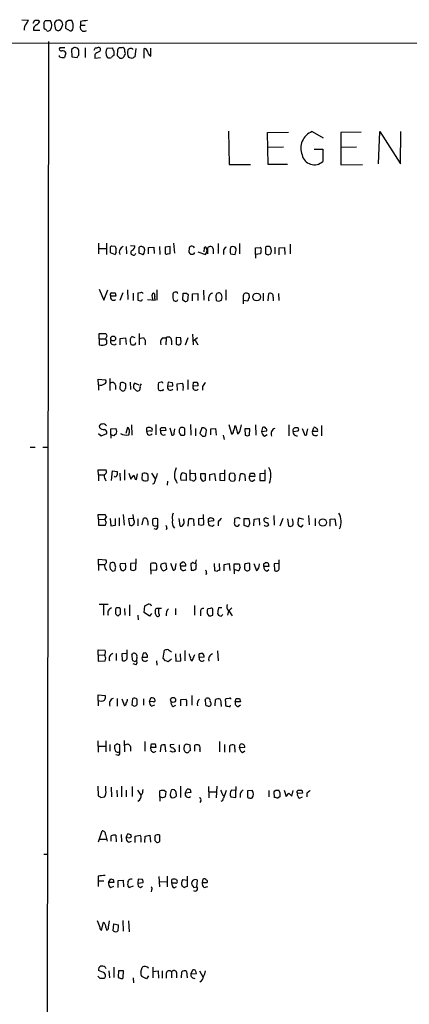
# Model space of a CAD drawing. Extents: x 20 to 1052, y 4 to 902.
# Drawn here: x 856 to 933, y 671 to 865 of the extents above; entities that cross this region are included whole.
import ezdxf

# ---------------------------------------------------------------- set-up
doc = ezdxf.new("R2010")
doc.units = 0
doc.header["$MEASUREMENT"] = 0
doc.layers.add('MAIN', color=5, linetype='CONTINUOUS')

msp = doc.modelspace()

# ---------------------------------------------------------------- linework, layer by layer
at = {"layer": 'MAIN'}
for p, q in [((856.488, 865.0393), (857.758, 864.9546)), ((858.6893, 864.3619), (859.028, 864.9546)), ((858.774, 863.4306), (858.774, 863.0073)), ((859.7053, 864.9546), (859.9593, 864.6159)), ((860.806, 864.3619), (861.06, 864.8699)), ((861.06, 864.8699), (862.076, 864.8699)), ((864.362, 864.6159), (863.9387, 864.9546)), ((864.362, 863.5999), (864.5313, 864.1079)), ((865.124, 864.5313), (865.0393, 863.3459)), ((865.632, 864.8699), (865.124, 864.5313)), ((868.0027, 864.7006), (868.0027, 863.9386)), ((868.0027, 863.9386), (868.934, 863.9386)), ((858.774, 863.0073), (860.044, 863.0073)), ((863.092, 863.0919), (863.6, 862.8379)), ((865.0393, 863.3459), (865.9707, 862.8379)), ((57.4887, 860.3826), (1052.4913, 860.4673)), ((861.7373, 860.7213), (860.4673, 60.5366)), ((863.854, 857.7579), (863.854, 858.0119)), ((864.9547, 859.5359), (863.9387, 859.5359)), ((865.124, 858.5199), (864.87, 857.5886)), ((866.4787, 859.3666), (866.2247, 859.1973)), ((866.2247, 859.1973), (866.3093, 857.7579)), ((866.3093, 857.7579), (867.3253, 857.5886)), ((867.664, 858.0966), (867.664, 859.0279)), ((868.934, 859.5359), (868.934, 857.5886)), ((870.7967, 858.1813), (870.7967, 857.5039)), ((870.966, 859.5359), (871.3047, 859.5359)), ((873.252, 859.4513), (874.268, 859.5359)), ((874.522, 858.9433), (874.522, 858.0119)), ((875.284, 859.0279), (875.1993, 858.0119)), ((876.1307, 859.5359), (875.792, 859.5359)), ((876.7233, 858.7739), (876.7233, 859.1126)), ((878.84, 859.3666), (878.6707, 857.7579)), ((880.5333, 857.5039), (880.5333, 859.3666)), ((881.8033, 857.8426), (881.8033, 859.4513)), ((870.7967, 857.5039), (871.8973, 857.5886)), ((875.7073, 857.5039), (876.1307, 857.5039)), ((878.1627, 857.4193), (877.4853, 857.5886)), ((897.0433, 843.1106), (897.2127, 836.5913)), ((904.748, 842.8566), (908.812, 842.9413)), ((904.8327, 836.5913), (904.748, 842.8566)), ((913.4687, 843.0259), (915.67, 841.8406)), ((923.1207, 842.9413), (919.1413, 842.8566)), ((919.1413, 842.8566), (919.1413, 836.5066)), ((926.5073, 836.6759), (926.7613, 843.0259)), ((926.7613, 843.0259), (930.8253, 836.6759)), ((930.8253, 836.6759), (930.91, 843.0259)), ((907.8807, 839.9779), (904.8327, 839.8933)), ((913.892, 839.5546), (915.5853, 839.5546)), ((915.5853, 839.5546), (915.5853, 837.1839)), ((922.1893, 839.9779), (919.1413, 839.8933)), ((897.2127, 836.5913), (901.3613, 836.5913)), ((908.6427, 836.5913), (904.8327, 836.5913)), ((919.1413, 836.5066), (923.3747, 836.5913)), ((871.5587, 821.0973), (871.5587, 818.9806)), ((873.0827, 821.0973), (873.0827, 818.8959)), ((886.2907, 821.0973), (886.46, 819.1499)), ((895.0113, 821.0126), (895.0113, 819.0653)), ((899.2447, 821.0126), (899.2447, 818.9806)), ((909.1507, 820.9279), (909.1507, 818.9806)), ((871.5587, 820.0813), (873.0827, 820.0813)), ((873.8447, 820.1659), (873.8447, 819.2346)), ((873.8447, 819.2346), (874.776, 818.8959)), ((874.776, 820.4199), (874.1833, 820.5046)), ((875.03, 819.3193), (875.03, 819.9966)), ((876.9773, 820.4199), (877.062, 818.9806)), ((877.824, 820.6739), (878.6707, 820.5893)), ((879.5173, 819.1499), (879.5173, 820.3353)), ((880.2793, 818.8113), (879.5173, 819.1499)), ((881.38, 820.2506), (882.396, 820.3353)), ((881.38, 818.9806), (881.38, 820.2506)), ((882.396, 820.3353), (882.4807, 819.0653)), ((883.4967, 820.4199), (883.5813, 818.8959)), ((885.6133, 820.4199), (884.5973, 820.3353)), ((884.5973, 820.3353), (884.5973, 819.1499)), ((885.1053, 818.9806), (885.6133, 819.0653)), ((885.6133, 819.0653), (885.6133, 820.4199)), ((890.1853, 818.8959), (889.6773, 818.8959)), ((891.032, 819.4039), (892.556, 818.8959)), ((892.302, 820.1659), (892.2173, 819.4039)), ((892.9793, 818.9806), (892.9793, 820.1659)), ((894.08, 819.9966), (894.08, 818.9806)), ((896.112, 819.6579), (896.112, 818.8959)), ((897.4667, 818.9806), (898.398, 818.8959)), ((898.5673, 819.9966), (898.398, 820.3353)), ((902.3773, 820.1659), (903.3087, 820.2506)), ((902.3773, 818.8959), (902.3773, 820.1659)), ((903.3087, 818.9806), (902.3773, 818.8959)), ((902.3773, 818.8959), (902.3773, 818.1339)), ((904.3247, 820.2506), (904.3247, 819.0653)), ((905.002, 818.8959), (905.3407, 818.9806)), ((906.1873, 820.3353), (906.1873, 818.9806)), ((907.034, 820.1659), (908.05, 820.2506)), ((907.034, 818.8113), (907.034, 820.1659)), ((908.05, 820.2506), (908.1347, 818.8959)), ((871.6433, 812.0379), (872.5747, 809.9213)), ((872.5747, 809.9213), (873.3367, 811.9533)), ((874.776, 811.3606), (874.9453, 810.6833)), ((876.3, 811.3606), (875.7073, 809.8366)), ((877.2313, 811.9533), (877.316, 810.0059)), ((878.332, 811.2759), (878.332, 809.8366)), ((879.7713, 811.3606), (879.2633, 811.2759)), ((879.2633, 811.2759), (879.2633, 809.9213)), ((882.9887, 811.9533), (882.9887, 809.9213)), ((886.968, 811.4453), (886.5447, 811.4453)), ((888.0687, 809.9213), (888.1533, 811.2759)), ((888.8307, 811.2759), (889.1693, 811.0219)), ((890.016, 811.1066), (891.032, 811.1913)), ((891.032, 811.1913), (891.032, 809.8366)), ((892.1327, 811.8686), (892.2173, 809.9213)), ((895.6887, 811.0219), (895.4347, 811.2759)), ((896.5353, 811.9533), (896.5353, 809.9213)), ((903.9013, 811.2759), (903.9013, 809.7519)), ((904.8327, 809.7519), (905.002, 811.1913)), ((906.8647, 811.1913), (906.9493, 809.8366)), ((874.9453, 810.6833), (873.9293, 810.6833)), ((881.126, 810.0059), (882.65, 809.9213)), ((882.0573, 810.5139), (882.142, 810.0059)), ((886.968, 809.7519), (887.1373, 810.0059)), ((888.4073, 809.6673), (888.0687, 809.9213)), ((889.1693, 811.0219), (889, 809.7519)), ((890.016, 809.7519), (890.016, 811.1066)), ((894.588, 810.5986), (894.6727, 809.8366)), ((895.1807, 809.6673), (895.6887, 809.9213)), ((899.922, 810.7679), (899.922, 809.9213)), ((899.922, 809.9213), (899.922, 809.1593)), ((899.922, 809.9213), (900.8533, 809.7519)), ((901.192, 810.6833), (901.0227, 811.1066)), ((905.8487, 810.5139), (905.8487, 809.7519)), ((871.6433, 802.3013), (871.6433, 803.3173)), ((871.6433, 803.3173), (872.998, 803.3173)), ((871.6433, 802.3013), (871.6433, 801.1159)), ((871.6433, 802.3013), (872.9133, 802.3013)), ((873.1673, 802.8093), (872.9133, 802.3013)), ((873.1673, 801.9626), (872.9133, 802.3013)), ((875.792, 802.3859), (876.808, 802.4706)), ((875.792, 801.1159), (875.792, 802.3859)), ((876.808, 802.4706), (876.9773, 801.2006)), ((878.7553, 802.4706), (878.078, 802.7246)), ((878.7553, 801.2006), (878.84, 801.5393)), ((879.5173, 803.3173), (879.5173, 801.1159)), ((879.5173, 802.3859), (880.364, 802.5553)), ((884.0893, 802.4706), (884.8513, 802.4706)), ((884.8513, 802.4706), (884.7667, 801.1159)), ((885.8673, 801.9626), (885.8673, 801.1159)), ((887.73, 802.4706), (886.7987, 802.5553)), ((886.7987, 802.5553), (886.7987, 801.2853)), ((887.73, 802.0473), (887.73, 802.4706)), ((889.0847, 802.4706), (888.5767, 801.0313)), ((890.016, 803.2326), (890.1007, 801.1159)), ((890.1007, 801.8779), (890.9473, 802.5553)), ((890.524, 802.0473), (891.032, 801.1159)), ((880.7027, 801.2006), (880.618, 801.0313)), ((871.5587, 793.2419), (871.474, 794.3426)), ((871.474, 794.3426), (872.9133, 794.2579)), ((873.76, 794.5119), (873.76, 792.1413)), ((877.7393, 793.7499), (877.824, 792.3106)), ((883.8353, 793.7499), (883.3273, 793.6653)), ((885.19, 793.7499), (885.1053, 792.9879)), ((886.0367, 793.6653), (885.19, 793.7499)), ((889.0847, 794.2579), (889.0847, 792.3106)), ((890.1007, 792.9879), (890.1853, 793.7499)), ((871.5587, 793.2419), (871.5587, 792.2259)), ((874.8607, 793.1573), (874.8607, 792.3106)), ((875.792, 793.5806), (875.7073, 792.4799)), ((876.8927, 792.5646), (876.8927, 793.4113)), ((878.84, 792.2259), (878.5013, 792.5646)), ((878.7553, 793.5806), (879.4327, 793.2419)), ((883.2427, 792.4799), (883.412, 792.2259)), ((885.1053, 792.9879), (886.1213, 793.0726)), ((886.968, 793.4113), (887.984, 793.5806)), ((887.0527, 792.1413), (886.968, 793.4113)), ((888.1533, 792.9033), (888.0687, 792.1413)), ((891.1167, 793.0726), (890.1007, 792.9879)), ((891.9633, 792.9033), (891.9633, 792.2259)), ((873.9293, 784.6059), (874.9453, 784.6906)), ((873.9293, 783.4206), (873.9293, 784.6059)), ((877.2313, 784.8599), (876.8927, 783.6746)), ((877.9933, 785.3679), (878.078, 783.3359)), ((881.0413, 784.0979), (881.0413, 784.7753)), ((881.7187, 784.1826), (881.0413, 784.0979)), ((881.888, 784.7753), (882.0573, 784.5213)), ((882.8193, 785.4526), (882.8193, 783.4206)), ((884.7667, 784.2673), (883.7507, 784.1826)), ((884.5973, 784.8599), (884.7667, 784.2673)), ((885.5287, 784.7753), (885.952, 783.3359)), ((886.3753, 783.7593), (886.5447, 784.6059)), ((888.492, 783.4206), (888.492, 784.6059)), ((889.5927, 785.4526), (889.6773, 783.3359)), ((890.6087, 784.6906), (890.6087, 783.2513)), ((891.794, 784.7753), (891.4553, 783.6746)), ((892.2173, 784.7753), (891.794, 784.7753)), ((892.6407, 783.5053), (892.7253, 784.2673)), ((893.572, 784.6059), (894.5033, 784.6906)), ((893.572, 783.4206), (893.572, 784.6059)), ((894.5033, 784.6906), (894.6727, 783.3359)), ((897.128, 785.4526), (897.636, 783.5899)), ((898.652, 784.5213), (898.8213, 783.5899)), ((899.3293, 784.2673), (899.5833, 785.3679)), ((900.2607, 784.6059), (900.3453, 783.3359)), ((901.2767, 784.6059), (900.2607, 784.6059)), ((901.192, 783.3359), (901.2767, 784.6059)), ((902.3773, 785.3679), (902.462, 783.3359)), ((903.732, 784.8599), (903.5627, 784.0979)), ((903.5627, 784.0979), (904.5787, 784.1826)), ((908.8967, 785.3679), (908.8967, 783.2513)), ((909.7433, 784.0979), (910.7593, 784.1826)), ((911.5213, 784.6906), (912.0293, 783.3359)), ((912.4527, 783.7593), (912.622, 784.6059)), ((913.5533, 784.0979), (913.8073, 784.8599)), ((914.5693, 784.0979), (913.5533, 784.0979)), ((915.3313, 785.2833), (915.3313, 783.2513)), ((871.5587, 783.6746), (872.0667, 783.2513)), ((872.0667, 783.2513), (873.1673, 783.6746)), ((873.9293, 783.4206), (873.9293, 782.7433)), ((874.522, 783.2513), (873.9293, 783.4206)), ((887.476, 783.5899), (887.73, 783.3359)), ((891.9633, 783.1666), (892.302, 783.1666)), ((896.0273, 783.3359), (896.1967, 782.4893)), ((904.1553, 783.1666), (904.6633, 783.5053)), ((858.0967, 780.9653), (859.1127, 780.9653)), ((860.6367, 780.9653), (861.6527, 780.9653)), ((871.5587, 775.5466), (871.474, 776.5626)), ((871.474, 776.5626), (872.998, 776.5626)), ((874.0987, 774.4459), (874.268, 776.3086)), ((874.268, 776.3086), (875.1993, 776.2239)), ((876.6387, 776.5626), (876.6387, 774.5306)), ((889.508, 774.5306), (889.508, 776.5626)), ((896.366, 774.4459), (896.366, 776.5626)), ((904.24, 774.4459), (904.24, 776.5626)), ((871.5587, 775.5466), (871.5587, 774.3613)), ((871.5587, 775.5466), (872.6593, 775.5466)), ((872.8287, 774.6999), (872.998, 774.3613)), ((875.7073, 775.8853), (875.792, 774.4459)), ((877.4853, 775.8853), (877.9087, 774.6999)), ((877.9087, 774.6999), (878.5013, 775.4619)), ((878.7553, 774.6999), (879.0093, 774.6153)), ((879.0093, 774.6153), (879.1787, 775.7159)), ((880.11, 774.6153), (880.1947, 775.8006)), ((881.9727, 775.8853), (882.65, 774.7846)), ((888.746, 774.4459), (887.73, 774.5306)), ((888.746, 775.7159), (888.746, 774.4459)), ((889.9313, 774.4459), (889.508, 774.5306)), ((889.6773, 775.8006), (890.524, 775.8853)), ((890.524, 775.8853), (890.6087, 774.6153)), ((892.556, 775.7159), (891.54, 775.7159)), ((891.54, 774.8693), (891.8787, 774.3613)), ((892.556, 774.5306), (892.556, 775.7159)), ((893.4027, 775.6313), (894.334, 775.8006)), ((893.4027, 774.4459), (893.4027, 775.6313)), ((894.334, 775.8006), (894.5033, 774.3613)), ((896.366, 775.8006), (895.35, 775.7159)), ((895.35, 775.7159), (895.35, 774.5306)), ((895.35, 774.5306), (896.366, 774.4459)), ((897.2127, 775.1233), (897.2127, 774.6999)), ((898.144, 775.8006), (897.4667, 775.8853)), ((898.398, 774.6999), (898.398, 775.3773)), ((899.2447, 774.2766), (899.414, 775.7159)), ((900.2607, 775.5466), (900.3453, 774.3613)), ((901.192, 775.2079), (901.3613, 775.8853)), ((902.208, 775.2079), (901.192, 775.2079)), ((901.7847, 774.2766), (902.208, 774.6153)), ((904.1553, 775.8006), (903.224, 775.7159)), ((903.224, 775.7159), (903.224, 774.4459)), ((903.224, 774.4459), (904.24, 774.4459)), ((882.396, 773.7686), (882.142, 773.6839)), ((885.1053, 774.2766), (885.0207, 773.5146)), ((897.5513, 774.3613), (898.144, 774.2766)), ((871.5587, 766.8259), (871.474, 767.7573)), ((871.474, 767.7573), (872.8287, 767.7573)), ((871.5587, 766.8259), (871.5587, 765.6406)), ((871.5587, 766.8259), (872.744, 766.7413)), ((873.0827, 767.3339), (872.744, 766.7413)), ((872.9133, 766.6566), (872.744, 766.7413)), ((873.8447, 766.9953), (873.9293, 765.5559)), ((874.8607, 765.6406), (874.8607, 766.9953)), ((875.6227, 767.0799), (875.6227, 765.5559)), ((876.3847, 767.7573), (876.554, 765.6406)), ((878.4167, 766.9953), (877.4007, 766.9106)), ((877.4007, 766.9106), (877.6547, 765.6406)), ((878.5013, 766.6566), (878.332, 767.7573)), ((879.2633, 766.9106), (879.2633, 765.5559)), ((880.11, 765.7253), (880.364, 766.9953)), ((883.158, 765.7253), (883.158, 766.9106)), ((887.3067, 766.9953), (887.476, 765.5559)), ((888.3227, 766.5719), (888.3227, 766.9106)), ((889.1693, 765.4713), (889.254, 766.9106)), ((890.1853, 766.8259), (890.27, 765.5559)), ((892.2173, 766.9953), (891.2013, 766.9106)), ((891.2013, 766.9106), (891.2013, 765.8099)), ((892.2173, 765.8099), (892.1327, 767.7573)), ((893.1487, 766.9106), (893.4873, 767.1646)), ((898.8213, 767.0799), (898.3133, 766.9953)), ((900.0913, 766.9106), (900.0913, 765.6406)), ((901.1073, 766.9106), (900.0913, 766.9106)), ((901.192, 766.4873), (901.1073, 766.9106)), ((902.0387, 765.5559), (902.1233, 766.8259)), ((902.1233, 766.8259), (903.0547, 766.9953)), ((903.0547, 766.9953), (903.1393, 765.6406)), ((904.4093, 767.0799), (903.986, 766.9106)), ((905.9333, 767.5879), (906.018, 765.6406)), ((907.7113, 766.9953), (907.1187, 765.4713)), ((908.6427, 766.9106), (908.812, 765.5559)), ((909.7433, 766.2333), (909.6587, 766.9106)), ((910.844, 767.0799), (911.7753, 766.8259)), ((912.7913, 767.5879), (912.876, 765.7253)), ((914.0613, 766.9953), (914.0613, 765.5559)), ((917.0247, 766.8259), (917.956, 766.9106)), ((917.0247, 765.4713), (917.0247, 766.8259)), ((917.956, 766.9106), (918.1253, 765.5559)), ((871.5587, 765.6406), (872.9133, 765.6406)), ((873.9293, 765.5559), (874.8607, 765.6406)), ((881.2107, 766.3179), (881.2107, 765.6406)), ((882.904, 764.7939), (882.4807, 764.9633)), ((884.936, 765.0479), (884.8513, 764.7093)), ((891.7093, 765.6406), (892.2173, 765.8099)), ((894.1647, 766.4873), (893.1487, 766.4026)), ((895.0113, 766.3179), (895.0113, 765.5559)), ((899.16, 765.7253), (899.2447, 765.8099)), ((900.8533, 765.3866), (901.0227, 765.5559)), ((904.748, 766.1486), (904.9173, 765.6406)), ((871.5587, 757.9359), (871.5587, 758.9519)), ((871.5587, 758.9519), (872.998, 758.8673)), ((878.84, 756.9199), (878.9247, 759.0366)), ((871.5587, 757.9359), (871.5587, 756.7506)), ((871.5587, 757.9359), (872.5747, 757.9359)), ((874.9453, 757.4279), (874.6913, 758.2746)), ((875.792, 757.5973), (875.8767, 758.1053)), ((875.8767, 758.1053), (876.808, 758.1899)), ((878.84, 758.1899), (877.824, 758.1053)), ((877.824, 758.1053), (877.824, 756.9199)), ((881.8033, 756.8353), (881.8033, 758.1053)), ((882.7347, 758.1899), (882.904, 758.0206)), ((882.9887, 757.0893), (882.7347, 756.7506)), ((884.936, 757.0046), (884.8513, 758.1053)), ((885.698, 758.1899), (886.206, 756.8353)), ((886.6293, 757.2586), (886.7987, 758.1053)), ((887.6453, 758.1053), (887.984, 758.3593)), ((888.6613, 757.5973), (887.6453, 757.5973)), ((889.8467, 758.1053), (889.6773, 758.1053)), ((889.6773, 758.1053), (889.762, 756.8353)), ((890.6933, 757.0893), (890.6933, 757.7666)), ((894.2493, 758.1053), (894.334, 756.7506)), ((895.35, 756.7506), (895.2653, 758.1053)), ((896.1967, 757.9359), (897.2127, 758.1053)), ((896.1967, 756.6659), (896.1967, 757.9359)), ((897.2127, 758.1053), (897.2973, 756.7506)), ((898.144, 756.9199), (898.144, 758.0206)), ((898.144, 758.0206), (899.16, 758.0206)), ((901.2767, 756.9199), (901.2767, 758.1053)), ((902.0387, 758.1053), (902.5467, 756.7506)), ((903.0547, 757.5126), (903.1393, 758.0206)), ((903.986, 758.0206), (904.24, 758.2746)), ((905.002, 757.5126), (903.986, 757.5126)), ((904.8327, 758.1899), (905.002, 757.5126)), ((907.034, 758.1053), (906.018, 758.0206)), ((906.018, 758.0206), (906.1027, 756.7506)), ((907.034, 757.0046), (907.034, 758.8673)), ((874.3527, 756.5813), (874.776, 756.7506)), ((878.332, 756.7506), (878.84, 756.9199)), ((881.8033, 756.8353), (881.8033, 755.9886)), ((882.7347, 756.7506), (881.8033, 756.8353)), ((892.7253, 756.2426), (892.6407, 755.9039)), ((898.144, 756.9199), (898.144, 756.0733)), ((898.9907, 756.6659), (898.144, 756.9199)), ((904.5787, 756.5813), (905.002, 756.9199)), ((871.6433, 750.1466), (873.4213, 750.1466)), ((872.49, 750.1466), (872.49, 747.9453)), ((874.9453, 749.2999), (874.8607, 749.1306)), ((875.8767, 749.0459), (875.792, 749.2999)), ((876.6387, 749.2999), (876.7233, 747.9453)), ((877.6547, 749.9773), (877.6547, 747.8606)), ((880.5333, 748.4533), (880.618, 749.8079)), ((886.6293, 749.2999), (886.6293, 748.0299)), ((890.3547, 749.8926), (890.3547, 747.9453)), ((893.4873, 749.2999), (892.9793, 749.2153)), ((895.7733, 749.3846), (895.096, 749.3846)), ((897.128, 748.7919), (897.7207, 749.3846)), ((879.2633, 747.9453), (879.348, 747.0139)), ((881.5493, 747.7759), (880.5333, 748.4533)), ((881.9727, 748.2839), (881.5493, 747.7759)), ((883.412, 748.1993), (883.412, 749.1306)), ((891.54, 748.6226), (891.54, 747.8606)), ((892.9793, 748.1146), (893.2333, 747.8606)), ((893.9953, 747.9453), (893.9953, 749.1306)), ((894.9267, 748.2839), (895.096, 747.9453)), ((895.604, 747.7759), (895.9427, 748.1146)), ((897.0433, 748.7919), (896.874, 747.9453)), ((897.128, 748.7919), (897.8053, 747.8606)), ((871.474, 740.1559), (871.474, 741.1719)), ((871.474, 741.1719), (872.8287, 741.0873)), ((871.474, 740.1559), (871.474, 738.8859)), ((871.474, 740.1559), (872.6593, 740.0713)), ((872.8287, 739.9866), (872.6593, 740.0713)), ((875.03, 740.4099), (875.03, 739.0553)), ((877.062, 740.4099), (876.1307, 740.3253)), ((876.1307, 740.3253), (876.2153, 739.0553)), ((877.1467, 739.4786), (877.1467, 741.1719)), ((878.078, 740.0713), (878.2473, 740.4099)), ((879.094, 739.7326), (879.0093, 739.1399)), ((880.2793, 740.4946), (880.11, 739.7326)), ((880.11, 739.7326), (881.126, 739.7326)), ((880.5333, 740.4946), (880.2793, 740.4946)), ((884.2587, 739.4786), (884.5127, 741.0873)), ((885.2747, 741.1719), (885.8673, 740.7486)), ((886.6293, 740.3253), (886.714, 738.8859)), ((887.73, 738.9706), (887.6453, 740.3253)), ((888.492, 741.0026), (888.492, 738.9706)), ((889.9313, 738.9706), (890.4393, 740.2406)), ((891.286, 739.6479), (891.286, 740.3253)), ((892.302, 739.7326), (891.286, 739.6479)), ((894.9267, 740.9179), (895.0113, 738.9706)), ((871.474, 738.8859), (872.8287, 738.9706)), ((878.5013, 738.8859), (878.2473, 738.9706)), ((878.9247, 738.2086), (878.332, 738.3779)), ((882.904, 738.9706), (882.9887, 738.1239)), ((884.682, 738.9706), (884.2587, 739.4786)), ((885.8673, 739.3093), (885.19, 738.8013)), ((886.714, 738.8859), (887.73, 738.9706)), ((871.474, 731.1813), (871.474, 732.2819)), ((871.474, 732.2819), (872.8287, 732.1973)), ((889.8467, 732.1973), (889.8467, 730.2499)), ((871.474, 731.1813), (871.474, 730.1653)), ((875.1993, 731.6046), (875.1993, 730.0806)), ((876.1307, 731.5199), (876.6387, 730.1653)), ((878.1627, 730.2499), (878.2473, 731.6046)), ((878.4167, 730.1653), (878.1627, 730.2499)), ((879.094, 731.4353), (879.094, 730.3346)), ((880.364, 731.5199), (880.364, 730.2499)), ((881.5493, 731.0119), (881.8033, 731.6893)), ((882.3113, 730.9273), (881.5493, 731.0119)), ((881.9727, 730.0806), (882.5653, 730.3346)), ((886.206, 729.9959), (886.714, 730.2499)), ((887.73, 731.3506), (888.6613, 731.4353)), ((887.73, 730.1653), (887.73, 731.3506)), ((888.8307, 730.2499), (888.746, 730.0806)), ((892.4713, 731.2659), (892.6407, 731.6046)), ((892.9793, 730.0806), (892.6407, 730.1653)), ((894.4187, 730.1653), (894.5033, 731.3506)), ((895.604, 730.4193), (895.604, 729.9959)), ((896.4507, 730.3346), (896.5353, 730.1653)), ((897.2127, 731.6046), (896.62, 731.5199)), ((897.382, 729.9959), (897.4667, 730.2499)), ((898.398, 730.9273), (898.5673, 731.6046)), ((899.414, 730.9273), (898.398, 730.9273)), ((898.9907, 729.9959), (899.414, 730.3346)), ((899.2447, 731.6046), (899.414, 730.9273)), ((871.3893, 723.2226), (871.474, 721.0213)), ((871.474, 722.2066), (872.9133, 722.2066)), ((872.998, 723.2226), (872.998, 721.1059)), ((873.76, 722.5453), (873.76, 721.1906)), ((875.7073, 721.1059), (875.7073, 722.4606)), ((876.554, 723.3073), (876.6387, 721.1059)), ((877.824, 722.1219), (877.824, 721.1906)), ((880.618, 723.1379), (880.618, 721.1906)), ((881.8033, 721.9526), (881.9727, 722.6299)), ((882.65, 722.6299), (882.8193, 721.9526)), ((883.7507, 722.2913), (883.666, 721.1059)), ((884.7667, 721.1059), (884.5973, 722.4606)), ((886.3753, 722.5453), (885.6133, 722.4606)), ((887.3913, 722.4606), (887.3913, 721.1059)), ((889.5927, 721.3599), (889.508, 722.3759)), ((890.4393, 721.1906), (890.4393, 722.3759)), ((895.2653, 723.1379), (895.2653, 721.1059)), ((896.2813, 722.5453), (896.2813, 721.0213)), ((897.2973, 721.0213), (897.2973, 722.2913)), ((898.2287, 722.3759), (898.3133, 721.0213)), ((899.2447, 721.8679), (899.3293, 722.5453)), ((875.4533, 720.3439), (874.9453, 720.5133)), ((881.888, 721.3599), (881.8033, 721.9526)), ((882.8193, 721.9526), (881.8033, 721.9526)), ((886.1213, 721.0213), (885.6133, 721.1906)), ((888.3227, 721.8679), (888.3227, 721.5293)), ((891.4553, 721.5293), (891.4553, 721.1059)), ((900.2607, 721.9526), (899.2447, 721.8679)), ((899.8373, 720.9366), (900.2607, 721.2753)), ((871.3893, 714.3326), (871.474, 712.4699)), ((872.998, 713.4859), (872.998, 714.3326)), ((874.014, 714.1633), (874.0987, 712.2159)), ((875.1147, 713.5706), (875.1993, 712.2159)), ((876.046, 714.3326), (876.046, 712.2159)), ((876.9773, 713.5706), (876.9773, 712.2159)), ((878.1627, 714.2479), (878.1627, 712.3006)), ((879.1787, 713.5706), (879.856, 712.5546)), ((883.5813, 712.2159), (883.5813, 713.4013)), ((884.5127, 713.4859), (884.7667, 713.3166)), ((884.7667, 713.3166), (884.5973, 712.2159)), ((885.6133, 712.4699), (885.7827, 712.1313)), ((887.6453, 714.3326), (887.6453, 712.1313)), ((888.5767, 712.9779), (888.9153, 713.7399)), ((889.6773, 713.0626), (888.5767, 712.9779)), ((889.508, 713.6553), (889.6773, 713.0626)), ((893.1487, 714.2479), (893.2333, 712.0466)), ((893.2333, 713.2319), (894.6727, 713.2319)), ((894.7573, 714.3326), (894.6727, 712.0466)), ((895.858, 712.7239), (896.1967, 712.4699)), ((898.4827, 713.4859), (897.636, 713.5706)), ((898.4827, 714.2479), (898.4827, 713.4859)), ((898.4827, 712.1313), (898.4827, 713.4859)), ((899.3293, 712.8086), (899.3293, 712.1313)), ((901.7, 713.4859), (900.7687, 713.4013)), ((900.7687, 713.4013), (900.7687, 712.3853)), ((905.002, 713.4859), (905.002, 712.2159)), ((906.1027, 712.1313), (906.018, 713.2319)), ((906.3567, 713.5706), (906.9493, 713.5706)), ((907.9653, 713.5706), (908.3887, 712.3006)), ((908.8967, 712.9779), (909.4893, 712.3853)), ((909.4893, 712.3853), (909.7433, 713.4859)), ((911.606, 712.9779), (910.59, 712.8933)), ((911.4367, 713.5706), (911.606, 712.9779)), ((912.4527, 712.9779), (912.4527, 712.2159)), ((871.982, 712.1313), (872.744, 712.2159)), ((883.5813, 712.2159), (883.5813, 711.3693)), ((884.0893, 712.0466), (883.5813, 712.2159)), ((891.6247, 711.4539), (891.4553, 711.1153)), ((897.5513, 712.2159), (898.4827, 712.1313)), ((907.2033, 712.3006), (906.78, 711.9619)), ((911.0133, 711.9619), (911.606, 712.2159)), ((871.5587, 703.4106), (872.236, 705.5273)), ((872.9133, 704.8499), (873.252, 703.4953)), ((874.9453, 704.6806), (875.03, 703.4106)), ((875.9613, 704.8499), (876.046, 703.4106)), ((876.9773, 704.3419), (877.316, 704.9346)), ((878.7553, 704.5113), (879.6867, 704.6806)), ((880.7027, 704.5113), (881.634, 704.6806)), ((881.634, 704.6806), (881.7187, 703.3259)), ((883.5813, 703.4953), (883.5813, 704.6806)), ((871.728, 703.9186), (873.0827, 703.9186)), ((874.014, 703.4953), (874.014, 704.5959)), ((877.316, 704.2573), (876.9773, 704.3419)), ((877.4853, 703.3259), (877.9933, 703.4953)), ((878.7553, 703.2413), (878.7553, 704.5113)), ((879.856, 704.1726), (879.856, 703.3259)), ((880.618, 703.2413), (880.7027, 704.5113)), ((882.5653, 703.6646), (882.9887, 703.2413)), ((860.806, 700.9553), (861.4833, 700.9553)), ((871.474, 696.6373), (871.474, 695.7059)), ((871.474, 695.7059), (871.474, 694.6053)), ((871.474, 695.7059), (872.5747, 695.7059)), ((873.506, 695.3673), (873.9293, 696.1293)), ((874.522, 695.3673), (873.506, 695.3673)), ((874.4373, 695.9599), (874.522, 695.3673)), ((875.3687, 695.7906), (876.3847, 695.8753)), ((875.3687, 694.4359), (875.3687, 695.7906)), ((876.3847, 695.8753), (876.4693, 694.5206)), ((879.348, 696.0446), (879.2633, 695.2826)), ((879.2633, 695.2826), (880.2793, 695.3673)), ((880.1947, 695.9599), (879.348, 696.0446)), ((883.412, 696.5526), (883.4967, 694.5206)), ((883.4967, 695.6213), (884.936, 695.5366)), ((885.0207, 696.6373), (885.0207, 694.5206)), ((885.952, 695.2826), (885.952, 695.9599)), ((886.714, 695.2826), (885.952, 695.2826)), ((886.7987, 695.9599), (886.968, 695.7059)), ((888.0687, 695.9599), (888.9153, 695.8753)), ((888.9153, 696.6373), (888.9153, 694.6053)), ((890.8627, 694.5206), (890.9473, 695.8753)), ((892.048, 696.0446), (891.8787, 695.3673)), ((891.8787, 695.3673), (892.8947, 695.3673)), ((873.9293, 694.4359), (874.522, 694.6899)), ((878.332, 694.6899), (877.6547, 694.4359)), ((879.7713, 694.4359), (880.1947, 694.6899)), ((881.9727, 693.9279), (881.888, 693.5893)), ((886.3753, 694.3513), (886.8833, 694.6053)), ((890.27, 694.4359), (890.8627, 694.5206)), ((892.302, 694.4359), (892.9793, 694.6053)), ((872.1513, 685.9693), (872.49, 687.5779)), ((873.506, 686.6466), (873.6753, 687.8319)), ((876.3, 687.9166), (876.3847, 685.7999)), ((877.4007, 687.8319), (877.57, 685.7153)), ((872.998, 686.5619), (873.0827, 686.0539)), ((874.4373, 685.8846), (874.522, 687.2393)), ((874.522, 687.2393), (875.4533, 687.0699)), ((872.49, 677.6719), (871.5587, 678.0953)), ((872.8287, 678.7726), (872.998, 678.5186)), ((873.5907, 678.0106), (873.6753, 676.6559)), ((874.522, 678.7726), (874.522, 676.7406)), ((875.4533, 678.0106), (875.3687, 676.8253)), ((876.4693, 678.0106), (875.4533, 678.0106)), ((876.3847, 676.6559), (876.4693, 678.0106)), ((879.856, 677.7566), (880.11, 678.6879)), ((882.2267, 678.7726), (882.2267, 676.6559)), ((882.2267, 677.9259), (883.2427, 678.0106)), ((883.2427, 678.0106), (883.3273, 676.5713)), ((884.0047, 678.0106), (884.0047, 676.5713)), ((885.8673, 677.8413), (885.8673, 676.6559)), ((886.8833, 677.6719), (886.8833, 676.6559)), ((887.8147, 676.6559), (887.8993, 677.8413)), ((888.8307, 677.9259), (888.9153, 676.6559)), ((890.016, 678.1799), (889.6773, 677.4179)), ((891.3707, 678.0106), (892.048, 676.8253)), ((871.3893, 676.9946), (871.8127, 676.5713)), ((878.332, 676.6559), (878.4167, 675.6399)), ((880.9567, 676.4866), (880.0253, 676.9099)), ((881.38, 677.0793), (880.9567, 676.4866)), ((884.8513, 677.5026), (884.8513, 676.5713)), ((889.6773, 677.4179), (890.778, 677.5026))]:
    msp.add_line(p, q, dxfattribs=at)
for centre, radius in [((902.5889, 810.514), 0.7488), ((874.4152, 802.3442), 0.4788), ((915.5911, 766.1759), 0.7211), ((886.1807, 731.3035), 0.4976)]:
    msp.add_circle(centre, radius, dxfattribs=at)
for centre, radius, start, end in [((858.3627, 863.1571), 1.4591, 134.791754, 185.892672), ((856.1304, 865.3602), 1.6774, 315.886457, 346.006836), ((860.0861, 862.7112), 1.4964, 118.735138, 151.264862), ((859.3667, 1034.2544), 169.3001, 269.885375, 270.114592), ((858.6464, 865.3362), 1.4975, 298.750617, 331.249383), ((863.7677, 863.9779), 2.9865, 172.612512, 195.563546), ((860.678, 863.9386), 1.6798, 326.329799, 33.670201), ((866.3954, 864.1927), 3.482, 175.818366, 198.429745), ((863.7466, 864.0689), 0.9063, 77.762623, 155.371886), ((863.2611, 863.9388), 1.1519, 287.110409, 342.889591), ((737.4392, 822.0344), 133.8752, 18.316987, 18.546157), ((865.9706, 695.52), 169.3502, 89.885409, 90.114558), ((865.9847, 863.4165), 0.5788, 268.613923, 1.395974), ((864.0393, 863.7272), 2.5414, 353.297802, 26.720321), ((868.7042, 863.5576), 0.7983, 151.492647, 307.303405), ((911.0046, 526.1386), 341.282, 97.009386, 97.238571), ((860.9584, 862.7279), 0.4538, 14.027058, 98.580088), ((861.6103, 863.4308), 0.6295, 250.359033, 317.717127), ((866.9697, 858.8416), 0.7189, 15.020238, 133.083337), ((871.5163, 859.1549), 0.4358, 299.058435, 119.046943), ((876.2682, 859.102), 0.4552, 1.334268, 107.583059), ((864.2096, 859.2819), 0.3714, 136.844093, 294.231967), ((864.6718, 859.5323), 1.9538, 245.255582, 275.822353), ((864.4256, 858.1603), 0.7856, 27.243539, 94.643715), ((740.5062, 942.5098), 152.626, 326.192759, 326.421963), ((743.839, 922.7818), 141.9906, 333.320394, 333.549576), ((872.6449, 856.3048), 2.6338, 110.372473, 134.564679), ((874.6144, 858.5623), 1.6268, 146.874549, 213.125451), ((873.7419, 858.2964), 0.7926, 231.824504, 296.752545), ((874.8181, 857.2925), 0.778, 112.371722, 157.628278), ((875.225, 859.5953), 0.9588, 183.551733, 222.844497), ((1002.4532, 984.7577), 179.6053, 224.885386, 225.114569), ((875.8765, 858.9434), 0.5985, 98.116564, 171.883436), ((876.0457, 858.0969), 0.5991, 278.157154, 351.842846), ((876.191, 858.4473), 0.6245, 315.797976, 31.531771), ((878.8743, 858.5143), 1.6692, 158.996005, 213.681499), ((877.8586, 858.7394), 0.6586, 44.046491, 145.479827), ((963.0666, 730.5887), 152.6259, 123.57026, 123.799443), ((880.5475, 858.7881), 0.5787, 358.593886, 91.406114), ((882.5518, 859.0989), 1.4624, 192.840735, 239.213633), ((914.7542, 839.7776), 3.4934, 111.590958, 202.266481), ((913.9017, 838.9337), 2.4282, 191.396002, 313.895407), ((874.141, 820.2083), 0.2993, 81.875312, 188.143638), ((875.3262, 820.4622), 0.5518, 184.396316, 237.536771), ((875.3261, 818.8538), 0.5517, 122.460041, 175.623597), ((876.7387, 819.35), 1.1269, 108.307936, 203.762711), ((878.3743, 819.2527), 0.502, 126.175908, 338.0799), ((877.7188, 820.5408), 0.9531, 292.138512, 2.91674), ((879.9123, 819.5732), 0.8584, 43.664269, 117.397919), ((879.2913, 819.6977), 1.3273, 318.102625, 20.65507), ((884.936, 819.3195), 0.3788, 206.598874, 296.54476), ((890.0161, 819.5732), 0.7573, 153.434949, 243.424798), ((889.8505, 820.0236), 0.5238, 15.76062, 192.311707), ((974.9649, 776.7053), 94.6976, 153.31362, 153.542749), ((892.5561, 820.0811), 0.2679, 71.592103, 161.54476), ((891.6698, 819.6702), 1.1768, 318.855296, 34.412489), ((893.497, 819.8689), 0.5968, 12.354913, 150.157481), ((896.9224, 819.5793), 0.8142, 111.801409, 174.460259), ((899.7085, 819.6156), 2.33, 164.184986, 195.815014), ((898.0021, 819.5257), 0.9012, 63.941047, 126.449005), ((894.4128, 820.0722), 4.1552, 343.555133, 358.957496), ((903.1392, 819.9119), 0.3787, 333.44848, 63.414653), ((902.4405, 819.5733), 1.0512, 325.679553, 9.267881), ((904.6633, 820.0814), 0.3785, 63.414641, 153.448488), ((904.748, 819.3192), 0.4936, 210.955794, 300.965747), ((905.0021, 820.0813), 0.3786, 26.565051, 116.578587), ((904.2825, 819.6156), 1.2341, 329.033059, 30.966941), ((874.268, 810.9584), 0.4363, 112.827922, 219.084305), ((874.4374, 980.7104), 169.3501, 269.885409, 270.114558), ((879.9406, 811.0218), 0.3787, 26.585347, 116.55152), ((882.6922, 810.7256), 0.6693, 124.689739, 198.440363), ((882.2408, 810.895), 0.3874, 326.880041, 79.51391), ((886.5635, 810.9843), 0.4614, 92.33528, 196.58506), ((802.3477, 768.936), 94.6976, 26.443722, 26.672824), ((888.492, 980.6257), 169.3501, 269.885409, 270.114592), ((894.2647, 810.206), 1.1269, 108.307936, 203.762711), ((895.1806, 810.7256), 0.6061, 65.214956, 192.096078), ((900.5755, 810.6022), 0.6741, 48.43987, 165.772064), ((905.2559, 810.6408), 0.6062, 347.917125, 114.759958), ((874.4789, 810.46), 0.5932, 157.888315, 310.056585), ((921.8673, 936.8364), 133.8751, 251.443666, 251.672849), ((879.7653, 810.1934), 0.4415, 270.778604, 346.536569), ((884.1335, 810.4719), 1.5824, 172.322568, 200.362373), ((887.7308, 810.5988), 1.6294, 171.03889, 207.890873), ((886.7331, 810.6239), 0.9031, 240.667476, 285.0765), ((888.5768, 810.5985), 0.9465, 259.683783, 296.559637), ((937.2492, 936.7442), 133.8592, 251.453803, 251.683), ((894.2072, 810.4716), 1.5804, 339.622594, 20.377406), ((899.3504, 810.8257), 1.8471, 324.45475, 355.578456), ((1000.075, 845.3858), 133.8593, 198.316987, 198.546184), ((703.8173, 801.624), 169.3503, 359.885409, 0.114558), ((874.5737, 801.8308), 0.7113, 154.955368, 309.911818), ((1004.9201, 717.788), 152.6537, 146.192759, 146.421922), ((880.8752, 802.2173), 3.1359, 180.01279, 198.917978), ((1007.5448, 886.9839), 152.6537, 213.578079, 213.807241), ((1092.3525, 801.6239), 211.6502, 179.885381, 180.114592), ((884.936, 801.5393), 1.2587, 132.275832, 199.657192), ((885.2824, 802.0627), 0.5935, 350.288464, 136.583937), ((886.7989, 801.7932), 0.9651, 322.120851, 15.264491), ((872.1772, 803.2529), 2.2027, 255.972589, 296.711626), ((878.332, 802.0475), 0.9468, 243.443068, 296.556932), ((887.2341, 801.7326), 0.6242, 225.772379, 301.546171), ((872.4246, 793.9154), 0.5968, 302.358529, 35.024268), ((883.9623, 793.5806), 0.2117, 0, 126.875312), ((890.524, 963.0997), 169.3501, 269.885409, 270.114592), ((890.5156, 793.2334), 0.6223, 345.023504, 56.097982), ((871.9395, 794.8088), 1.6125, 256.340357, 299.927779), ((874.2922, 793.1452), 0.5685, 1.219304, 141.914657), ((960.5141, 876.973), 119.7133, 224.893835, 225.123052), ((876.2269, 792.7454), 0.9417, 45.004302, 117.506606), ((876.3424, 792.607), 0.552, 237.524828, 302.466416), ((877.1889, 792.099), 0.5518, 122.463229, 175.603684), ((878.7977, 793.2842), 0.2994, 98.140927, 188.121983), ((709.2013, 792.9033), 169.3003, 359.885375, 0.114591), ((879.1787, 792.3954), 0.3787, 206.585347, 296.551521), ((879.295, 792.48), 0.4267, 277.135009, 23.374896), ((880.4484, 792.8187), 0.7803, 130.587756, 192.538365), ((886.2075, 792.864), 2.9896, 164.452909, 187.381749), ((883.7084, 792.6073), 0.483, 232.147904, 307.842729), ((884.1317, 792.3106), 0.1527, 213.700477, 33.700477), ((885.6556, 792.7641), 0.5941, 157.869051, 321.623377), ((885.1901, 793.2421), 0.9465, 349.683783, 26.559637), ((887.5608, 793.115), 0.6292, 340.338213, 47.731211), ((890.651, 792.7641), 0.5941, 157.869051, 321.623377), ((893.7861, 792.097), 1.9932, 128.108952, 156.138207), ((872.1877, 785.0444), 0.4953, 84.40337, 201.867995), ((872.7063, 785.7771), 1.341, 223.153753, 271.610952), ((872.4475, 784.8385), 0.7301, 29.54925, 106.839054), ((872.5565, 783.8339), 0.6312, 345.382563, 72.719079), ((874.0141, 784.098), 1.1038, 327.523632, 32.471989), ((876.6121, 784.0172), 1.0457, 4.42602, 53.692259), ((708.2685, 826.1034), 174.5169, 345.843169, 346.072384), ((881.6078, 783.9609), 0.5828, 166.404851, 320.465046), ((881.4646, 783.9282), 0.947, 63.443066, 116.551522), ((881.888, 784.352), 0.2394, 225.016916, 45), ((884.0893, 784.4578), 0.4363, 112.833017, 219.102776), ((884.3002, 783.9593), 0.5931, 157.884679, 310.062801), ((884.2587, 954.1597), 169.3001, 269.885375, 270.114592), ((888.9578, 784.1402), 1.5807, 159.622982, 200.37362), ((887.9494, 784.2327), 0.6586, 34.520173, 135.953509), ((892.1749, 784.2249), 0.552, 4.405074, 85.594926), ((897.6172, 784.0508), 0.4613, 272.335786, 16.600508), ((895.9013, 785.2618), 2.4128, 333.430701, 358.499061), ((897.9747, 784.6059), 0.6826, 352.88019, 60.261365), ((898.5189, 784.3459), 0.8142, 291.80141, 354.460259), ((904.5143, 784.0492), 0.9528, 177.070332, 247.86583), ((903.986, 784.4365), 0.4937, 30.975698, 120.959776), ((904.24, 784.3519), 0.3787, 333.441716, 63.441716), ((906.5415, 783.6207), 1.127, 108.317589, 203.760662), ((910.2142, 784.2839), 0.5063, 76.07904, 201.553441), ((910.4324, 783.9404), 0.7069, 167.125676, 282.882226), ((910.4884, 784.4366), 0.3714, 316.844093, 114.225635), ((914.1415, 783.8796), 0.6274, 159.638485, 312.985012), ((913.9767, 784.5214), 0.3785, 26.551512, 116.585359), ((913.9981, 784.2039), 0.5809, 349.486973, 56.906258), ((874.988, 782.9544), 0.5526, 94.432107, 147.497791), ((877.0361, 785.7966), 2.4181, 241.349072, 280.705824), ((886.0508, 783.6604), 0.3392, 253.066164, 16.949994), ((887.9414, 784.9041), 1.5824, 262.322568, 290.362373), ((1018.6842, 910.3955), 179.57, 224.885386, 225.114614), ((892.3443, 783.463), 0.2994, 261.878017, 8.121983), ((900.7687, 784.3529), 1.1016, 247.396939, 292.59826), ((912.1281, 783.6605), 0.3393, 253.071082, 16.928918), ((872.5217, 776.1922), 0.6034, 291.619776, 37.870819), ((889.137, 775.5484), 2.7015, 149.947067, 216.594184), ((902.0066, 775.3775), 3.3999, 334.949205, 28.233871), ((873.6015, 775.2397), 0.9427, 155.45494, 214.934259), ((874.8607, 775.5183), 0.3398, 221.623737, 4.777645), ((1044.5492, 775.8852), 169.3502, 179.885409, 180.114558), ((1069.1131, 838.5758), 200.789, 198.320339, 198.54954), ((880.7925, 775.3894), 1.032, 228.598374, 293.904992), ((880.5898, 775.0387), 0.8583, 43.664049, 117.40999), ((1177.5605, 775.0386), 296.3504, 179.885409, 180.114592), ((1390.7567, 605.4522), 535.5007, 161.451306, 161.680478), ((889.0846, 775.0492), 1.4505, 144.8012, 200.949027), ((888.1532, 774.9536), 0.9657, 52.1297, 105.24367), ((890.1853, 774.8693), 0.4937, 239.040224, 329.040224), ((1103.1898, 775.2926), 211.6502, 179.885408, 180.114592), ((892.0904, 774.9538), 0.6292, 250.338213, 317.731211), ((897.8478, 775.3349), 0.6695, 124.698943, 198.426829), ((982.0319, 859.1805), 119.7133, 224.885409, 225.114592), ((898.6942, 775.8429), 0.5518, 184.396316, 237.536771), ((898.6942, 774.2343), 0.5518, 122.463229, 175.603684), ((899.6681, 774.7846), 0.9653, 52.12814, 105.261365), ((901.7988, 774.9398), 0.6634, 156.162913, 268.782043), ((901.7, 945.2351), 169.3501, 269.885409, 270.114592), ((901.7845, 775.4619), 0.4938, 329.046192, 59.020326), ((873.3788, 767.7994), 0.5517, 184.376403, 237.539959), ((745.998, 724.0526), 133.8753, 18.327124, 18.556307), ((877.9086, 766.2897), 0.697, 248.6367, 31.758814), ((880.6179, 766.4448), 0.6062, 347.917125, 114.759958), ((885.4861, 766.445), 3.3572, 174.936598, 193.863223), ((882.7629, 766.1487), 0.8583, 62.59001, 136.335951), ((887.7732, 766.2535), 1.7827, 166.931185, 222.553883), ((888.4925, 767.0376), 2.4852, 156.933398, 188.81873), ((889.5081, 764.5424), 2.3818, 73.481629, 96.124217), ((766.1487, 766.6566), 127.0003, 359.885409, 0.114591), ((936.0638, 894.0723), 133.8593, 251.453817, 251.683013), ((893.8259, 766.6566), 0.3787, 333.44848, 63.428183), ((1064.6999, 597.3067), 239.4974, 134.885409, 135.114591), ((899.7951, 766.4451), 1.5806, 159.629778, 187.700518), ((898.9907, 766.7414), 0.3785, 26.551512, 116.585359), ((904.6634, 766.826), 0.6827, 172.88123, 277.11877), ((862.3408, 640.0028), 133.8594, 71.45383, 71.683027), ((914.9043, 765.8952), 4.2296, 163.733997, 180.008128), ((916.0486, 766.3343), 3.1525, 334.220965, 32.138314), ((745.998, 808.2446), 133.8753, 341.443693, 341.672876), ((882.6547, 766.0968), 0.6255, 226.826729, 323.567914), ((882.4099, 765.429), 0.8046, 307.882478, 21.607035), ((884.5972, 765.2172), 0.3787, 333.44848, 63.414653), ((887.7582, 765.8664), 0.4196, 227.73366, 340.347095), ((887.3912, 766.318), 0.9654, 322.127098, 15.246791), ((933.7828, 892.7326), 133.8752, 251.45383, 251.682999), ((893.7413, 766.1327), 0.6512, 155.513081, 321.271485), ((898.6944, 766.0216), 0.5116, 155.554191, 245.554191), ((898.7649, 765.8665), 0.4197, 227.742842, 340.334234), ((963.9722, 956.0133), 200.8047, 251.45046, 251.679643), ((900.4085, 766.1486), 0.8535, 316.020573, 23.378394), ((904.494, 766.0996), 0.6244, 227.317062, 312.682938), ((909.1853, 766.0216), 0.5968, 231.284721, 20.776279), ((911.2672, 765.9791), 0.5985, 188.116564, 261.883436), ((911.3097, 765.4713), 0.1526, 213.700477, 33.66924), ((911.5214, 765.6406), 0.1197, 225, 45.033843), ((874.247, 757.7243), 1.5178, 171.986276, 219.905621), ((872.4534, 758.5155), 0.6483, 296.628283, 32.861599), ((875.2826, 757.5973), 1.525, 160.542042, 199.457958), ((874.4373, 757.3436), 0.965, 74.739674, 127.882794), ((1001.0986, 883.8352), 179.6053, 224.885409, 225.114592), ((705.5533, 799.4098), 174.5168, 345.851156, 346.080363), ((876.4694, 757.4068), 0.7037, 164.292832, 248.832127), ((876.3, 757.3433), 0.5987, 261.867191, 351.867191), ((874.5194, 757.5123), 2.3868, 353.898391, 16.492768), ((882.4248, 756.4324), 1.7846, 79.999831, 110.380563), ((881.2302, 757.3989), 1.7855, 350.014884, 20.376521), ((885.0631, 757.7242), 1.3294, 170.836692, 232.762009), ((884.4791, 756.8636), 1.2963, 73.31388, 124.187778), ((799.9174, 926.1701), 189.3281, 296.453857, 296.683026), ((886.3049, 757.1597), 0.3391, 253.045081, 16.954919), ((888.2336, 757.379), 0.6275, 159.641662, 312.972106), ((760.6453, 757.8513), 127.0003, 359.885409, 0.114591), ((888.1533, 758.0206), 0.3787, 26.558284, 116.558284), ((888.2804, 757.809), 0.4357, 330.93518, 60.946673), ((890.016, 757.7383), 0.938, 254.289525, 316.222366), ((890.0583, 758.1053), 0.2116, 53.124688, 180), ((890.4817, 758.6559), 0.483, 232.140624, 285.244715), ((892.4303, 758.3169), 1.8221, 162.418249, 197.578753), ((898.3557, 757.4066), 0.9757, 310.606391, 356.280068), ((1068.5401, 799.9996), 174.5046, 193.919653, 194.148876), ((1111.8258, 757.5126), 211.6502, 179.885408, 180.114592), ((900.9044, 756.8634), 1.2965, 73.312185, 124.182812), ((900.8004, 757.322), 0.6664, 200.439306, 259.93972), ((902.2162, 757.5213), 0.8386, 293.211151, 359.405539), ((904.9375, 757.4639), 0.9527, 177.070024, 247.876971), ((776.986, 757.7666), 127.0003, 359.885409, 0.114591), ((904.4095, 757.3443), 0.9456, 63.413271, 100.325982), ((906.4731, 757.2269), 0.6034, 232.129181, 338.380224), ((920.4055, 883.8426), 133.8752, 251.45383, 251.682999), ((892.3868, 756.412), 0.3785, 333.414641, 63.448488), ((936.9105, 883.6583), 133.8593, 251.453817, 251.683013), ((895.1807, 756.4118), 0.3787, 63.44848, 153.414653), ((900.6244, 757.6234), 0.9594, 273.561805, 312.837328), ((874.4324, 748.3485), 1.0885, 107.852356, 201.740809), ((875.3686, 748.4538), 0.9461, 63.415991, 116.578593), ((796.2967, 919.2721), 189.2834, 296.45383, 296.683054), ((881.3974, 749.5563), 0.5991, 16.187132, 99.812957), ((883.0794, 748.8583), 0.4416, 90.7914, 166.511332), ((883.4966, 537.6001), 211.7002, 89.885408, 90.114564), ((886.3692, 748.1297), 1.5416, 135.233902, 190.053194), ((892.1326, 748.7073), 0.5986, 81.865837, 188.134163), ((894.4611, 748.6649), 1.5807, 159.622982, 200.37362), ((893.6567, 748.9614), 0.3785, 26.551512, 116.585359), ((899.0795, 748.2085), 4.1535, 163.55114, 178.959828), ((897.9746, 749.6386), 1.2586, 160.347095, 222.275833), ((1086.5605, 748.7072), 211.7002, 179.885408, 180.114564), ((875.4851, 748.5168), 0.6664, 200.455419, 259.941222), ((790.94, 875.0415), 152.6538, 303.578089, 303.807251), ((664.2267, 748.6226), 211.6504, 359.885409, 0.114591), ((1051.9999, 748.6226), 169.3502, 179.885409, 180.114592), ((883.751, 748.6511), 1.1606, 198.444316, 228.944106), ((883.2004, 747.9876), 0.2994, 225, 45.013536), ((893.4451, 749.4255), 1.5792, 262.29219, 290.390429), ((937.7, 874.8605), 133.8752, 251.443679, 251.672862), ((872.0666, 740.6923), 0.8584, 313.664269, 27.397919), ((745.9209, 697.4101), 133.8594, 18.316973, 18.54617), ((874.6864, 739.3738), 1.0885, 107.852356, 201.740809), ((882.2416, 740.1483), 4.1643, 181.059485, 196.427897), ((878.5014, 739.8596), 0.6061, 347.903922, 114.785044), ((880.6604, 739.5089), 0.5941, 157.881617, 321.602268), ((880.7027, 740.297), 0.2602, 347.480746, 130.60607), ((880.7872, 739.9019), 0.3787, 333.44848, 63.414653), ((885.0629, 739.6055), 1.5806, 82.299482, 110.370222), ((890.2942, 740.384), 0.9573, 183.51548, 222.879217), ((890.1431, 739.5209), 0.5897, 158.961791, 248.949234), ((891.8525, 739.5109), 0.5828, 166.404851, 320.465046), ((891.8362, 738.8435), 1.5806, 82.299482, 110.370222), ((890.7245, 739.5273), 1.5908, 7.414948, 33.698059), ((894.2445, 739.2891), 1.0886, 107.855753, 201.73886), ((745.9059, 781.5521), 133.8752, 341.453843, 341.683013), ((876.5117, 739.6395), 0.6551, 243.098563, 345.78132), ((878.6565, 739.2105), 0.3598, 244.446281, 348.683821), ((878.2001, 738.7439), 0.9009, 323.544775, 26.075842), ((842.6085, 611.8785), 133.8752, 71.453843, 71.683013), ((872.0189, 731.8014), 0.9014, 323.553434, 26.053368), ((872.0278, 732.4424), 1.3774, 246.29178, 301.331165), ((874.7915, 730.5347), 1.127, 108.317589, 203.760662), ((876.5287, 730.6055), 0.4537, 284.030118, 8.594459), ((875.7092, 731.5193), 1.5244, 326.291169, 356.841227), ((878.5014, 730.6735), 0.9651, 52.120851, 105.264491), ((878.6707, 730.5887), 0.4937, 239.040224, 329.024302), ((882.382, 730.8286), 0.8526, 167.585625, 241.312851), ((881.9727, 730.9697), 0.7393, 23.620945, 103.246733), ((882.3537, 731.2236), 0.2993, 261.856362, 8.124688), ((886.6151, 730.7437), 0.8524, 167.561596, 241.318192), ((888.4919, 731.0966), 0.3787, 333.44848, 63.428183), ((1058.1806, 730.5886), 169.3502, 179.885409, 180.114592), ((892.048, 730.5039), 1.1516, 126.024081, 197.099071), ((896.6297, 731.3426), 4.1591, 181.056678, 196.44326), ((892.9198, 731.0857), 0.5892, 344.404575, 118.274411), ((893.1676, 730.5434), 0.4996, 247.860007, 50.213518), ((895.0388, 730.6255), 0.9014, 63.946632, 126.446566), ((894.2496, 730.7157), 1.3865, 347.655866, 31.266381), ((896.7892, 731.1813), 0.3785, 116.551512, 206.585359), ((1065.8006, 730.6732), 169.3502, 179.885409, 180.114558), ((897.4242, 732.4073), 2.4118, 248.372845, 268.997414), ((897.3397, 731.4353), 0.2116, 0, 126.875312), ((899.0048, 730.6592), 0.6634, 156.162913, 268.782227), ((898.906, 900.9545), 169.3502, 269.885409, 270.114592), ((877.0654, 722.0376), 2.3876, 173.900432, 196.489619), ((875.5669, 721.528), 1.1616, 108.448987, 138.91987), ((833.1308, 595.5528), 133.8594, 71.45383, 71.683027), ((877.1975, 721.9187), 0.6587, 17.970034, 136.045652), ((882.3114, 891.9798), 169.3502, 269.885409, 270.114558), ((884.3433, 721.5296), 0.965, 74.739674, 127.882794), ((886.0555, 722.3289), 0.4614, 163.41494, 267.66472), ((889.0002, 721.9526), 0.6827, 119.760495, 187.126057), ((888.9152, 721.6136), 0.9657, 52.1297, 105.24367), ((890.8626, 721.3602), 1.1004, 67.370923, 112.624271), ((890.5243, 721.7833), 0.9651, 344.739674, 37.882794), ((897.8327, 721.5665), 0.9011, 63.929748, 126.452783), ((899.643, 722.0102), 0.6203, 354.672623, 120.380775), ((875.3686, 721.6985), 0.6825, 209.742799, 299.750087), ((875.0722, 720.8943), 0.6694, 304.698943, 18.426829), ((882.3732, 721.5326), 0.515, 199.59246, 330.024662), ((885.8815, 721.1342), 0.7499, 4.313153, 78.056254), ((928.6978, 594.1136), 133.8593, 108.316987, 108.546184), ((889.0231, 721.6287), 0.7074, 188.077413, 281.927871), ((889.8891, 720.64), 0.7785, 112.378134, 157.605454), ((900.1963, 721.8192), 0.9528, 177.070332, 247.86583), ((956.3779, 839.3005), 152.6259, 236.200557, 236.42974), ((871.2478, 713.1755), 1.7775, 327.325588, 10.056902), ((878.6261, 712.5248), 1.3196, 298.874521, 4.977828), ((878.9037, 713.5493), 1.3797, 318.732034, 4.40635), ((884.2028, 711.7284), 1.7846, 79.999831, 110.380563), ((889.7716, 712.3933), 4.159, 163.55635, 178.944674), ((886.1214, 712.978), 0.6825, 29.742799, 119.750087), ((886.1539, 712.8829), 0.8383, 243.716168, 330.480645), ((675.1525, 670.574), 215.836, 11.192728, 11.421942), ((889.1649, 712.7595), 0.6274, 159.629924, 312.991239), ((889.0848, 712.8087), 0.9465, 63.440363, 100.316217), ((1107.3764, 797.8274), 227.997, 201.688003, 201.917172), ((1277.3657, 585.724), 401.6097, 161.45046, 161.679643), ((898.4582, 712.8392), 1.1004, 138.344841, 214.50021), ((901.1505, 712.0036), 1.9912, 128.095812, 156.153792), ((900.9013, 712.7663), 1.0751, 317.978325, 42.017716), ((821.5124, 798.0762), 119.7487, 314.885409, 315.114592), ((905.4534, 712.611), 1.7772, 349.941409, 32.679633), ((739.3097, 839.6452), 211.6704, 323.014174, 323.243346), ((910.9286, 713.1685), 0.4363, 112.833017, 219.102776), ((911.4224, 712.7097), 0.8524, 167.561596, 241.318192), ((911.098, 882.9205), 169.3502, 269.885409, 270.114592), ((1039.7792, 543.923), 211.6403, 126.756633, 126.985837), ((926.6708, 585.1239), 133.8752, 108.317001, 108.54617), ((891.3001, 711.6656), 0.3875, 326.88812, 79.502061), ((895.2322, 712.202), 0.912, 294.06073, 344.735514), ((901.065, 712.3429), 0.2993, 171.856362, 278.124688), ((901.4037, 712.5123), 0.552, 237.524828, 302.466416), ((864.0972, 542.7451), 174.5169, 75.843169, 76.072384), ((872.3206, 704.9346), 0.5987, 351.867191, 98.123335), ((874.6912, 702.3119), 2.3823, 83.877066, 106.514952), ((877.4006, 704.2573), 0.6826, 29.738635, 97.11981), ((879.5172, 704.3419), 0.3787, 333.44848, 63.414653), ((883.1862, 703.9187), 0.8583, 62.59001, 136.335951), ((877.7537, 704.0951), 0.8147, 162.365716, 250.764386), ((877.57, 704.5959), 0.4233, 233.124688, 0), ((1094.2151, 704.0879), 211.6502, 179.885381, 180.114592), ((882.9299, 704.1968), 0.9573, 273.521453, 312.879217), ((914.4729, 358.0749), 341.282, 97.008861, 97.238063), ((874.3384, 695.1837), 0.8524, 167.561596, 241.318192), ((916.5333, 823.0445), 133.8752, 251.443679, 251.672862), ((877.8029, 694.9863), 0.57, 148.677654, 254.930019), ((877.941, 695.4395), 0.6444, 69.877887, 194.092312), ((879.8613, 695.0657), 0.6361, 160.063835, 261.86735), ((879.3485, 695.5368), 0.9461, 349.679445, 26.565051), ((886.7844, 695.0991), 0.8524, 167.56816, 241.318192), ((886.3753, 695.1138), 0.9461, 63.415991, 116.578593), ((886.7705, 695.5365), 0.2602, 257.454468, 40.620402), ((889.021, 695.219), 1.2065, 142.116687, 201.612696), ((890.8289, 695.2826), 1.0145, 165.500776, 236.571512), ((890.5763, 695.1235), 0.8384, 63.734476, 150.481432), ((892.7111, 695.1837), 0.8524, 167.561596, 241.318192), ((892.302, 695.6212), 0.4937, 30.975698, 120.959776), ((892.5559, 695.5366), 0.3787, 333.44848, 63.428183), ((881.6608, 694.1857), 0.4047, 320.42467, 55.846581), ((888.7758, 695.5389), 1.1629, 221.088131, 251.526101), ((931.0113, 567.5207), 133.8752, 108.327138, 108.556321), ((890.524, 694.1819), 0.469, 225, 45), ((1189.0584, 814.2815), 341.9583, 201.686821, 201.916004), ((871.728, 686.5619), 1.27, 0, 53.130102), ((872.2995, 686.4667), 0.519, 159.717891, 253.40861), ((873.0639, 686.5148), 0.4613, 272.335786, 16.600508), ((874.8709, 686.2803), 0.587, 222.383335, 328.004964), ((872.106, 686.7736), 3.3604, 346.151915, 5.058586), ((872.2784, 678.2646), 0.7393, 113.635147, 193.237414), ((872.1516, 677.5882), 1.3643, 60.24418, 97.141165), ((872.3025, 677.0692), 0.6312, 345.382563, 72.719079), ((880.7873, 677.5025), 0.9653, 164.738635, 217.87186), ((880.5757, 678.2644), 0.6295, 70.359033, 137.717127), ((880.8014, 678.194), 0.6634, 29.292832, 91.217773), ((885.4198, 677.4904), 0.5687, 38.101204, 178.770622), ((886.3414, 677.5534), 0.5547, 12.334988, 148.731538), ((888.4347, 677.1165), 0.9011, 63.929748, 126.452783), ((890.2277, 677.7989), 0.4359, 29.058434, 119.058434), ((763.7009, 635.4341), 133.8594, 18.316973, 18.54617), ((889.4088, 678.5892), 3.1999, 328.345929, 349.582729), ((872.1514, 845.9212), 169.3502, 269.885409, 270.114558), ((872.484, 677.0126), 0.4413, 270.778957, 346.546171), ((875.8343, 677.1215), 0.5518, 212.463229, 265.603684), ((876.046, 676.9101), 0.4234, 233.140927, 323.111161), ((890.3664, 677.2604), 0.7069, 167.125676, 282.882226), ((891.0476, 676.8995), 1.0851, 292.06909, 0.549127)]:
    msp.add_arc(centre, radius, start, end, dxfattribs=at)

doc.saveas('drawing.dxf')
